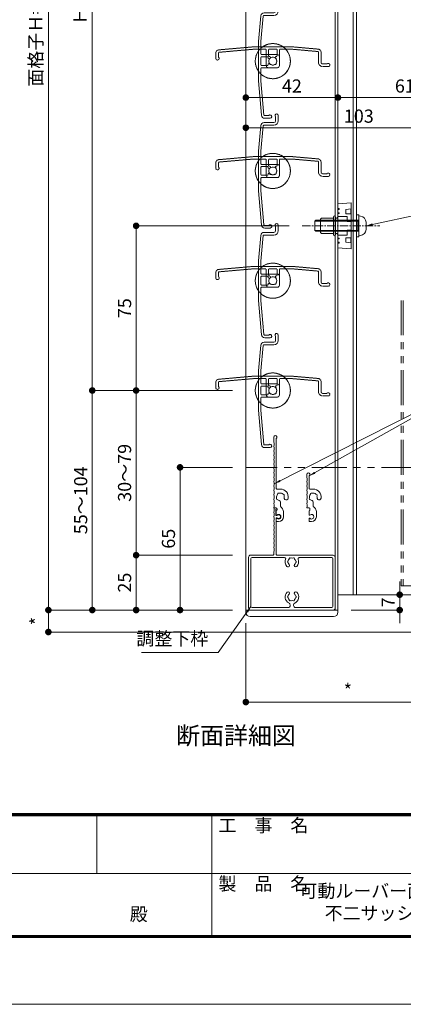
# Model space of a CAD drawing. Units: millimetres. Extents: x 0 to 2560, y 0 to 891.
# Drawn here: x 2102 to 2277, y 0 to 448 of the extents above; entities that cross this region are included whole.
import ezdxf
from ezdxf.enums import TextEntityAlignment as Align

# ---------------------------------------------------------------- set-up
doc = ezdxf.new("R2010")
doc.units = ezdxf.units.MM
doc.header["$PDMODE"] = 34
doc.header["$PDSIZE"] = 1
for name, pattern in [('CENTER2', [28.575, 19.05, -3.175, 3.175, -3.175]), ('DASHED', [19.05, 12.7, -6.35]), ('DASHED2', [1.75, 1, -0.75]), ('HIDDEN', [9.525, 6.35, -3.175]), ('PHANTOM', [63.5, 31.75, -6.35, 6.35, -6.35, 6.35, -6.35]), ('PHANTOM2', [31.75, 15.875, -3.175, 3.175, -3.175, 3.175, -3.175])]:
    doc.linetypes.add(name, pattern=pattern)
doc.layers.get('0').update_dxf_attribs({"lineweight": 5})
doc.layers.get('Defpoints').update_dxf_attribs({"lineweight": 13})
for name, color, linetype, lineweight in [('A3図面枠', 7, 'Continuous', 13), ('サッシ', 61, 'Continuous', 5), ('寸法線', 4, 'Continuous', 15), ('文字', 7, 'Continuous', 18), ('製品1(実線)', 7, 'Continuous', 18), ('製品2(破線)', 6, 'DASHED', 9), ('製品3(二点鎖線)', 40, 'PHANTOM2', 9)]:
    doc.layers.add(name, color=color, linetype=linetype, lineweight=lineweight)
doc.layers.add('補助線', color=21, linetype='Continuous', lineweight=15, plot=False)
doc.styles.add('S-02', font='txt', dxfattribs={"height": 2})
doc.styles.add('S-03', font='txt', dxfattribs={"height": 3})
doc.styles.add('S-06', font='txt', dxfattribs={"height": 6})
doc.styles.add('S-08', font='txt', dxfattribs={"height": 8})
doc.dimstyles.new('1／3(A3)', dxfattribs={"dimtxt": 6, "dimasz": 3, "dimexe": 0, "dimexo": 6, "dimgap": 1.5, "dimtad": 1, "dimdsep": 46, "dimtxsty": 'S-06', "dimblk": 'DOT', "dimcen": 2.5, "dimclrd": 256, "dimclre": 256, "dimclrt": 256, "dimadec": 1, "dimazin": 2, "dimtfac": 1, "dimtmove": 2, "dimatfit": 3, "dimfxl": 1, "dimlwd": -1, "dimlwe": -1, "dimarcsym": 0})

# ---------------------------------------------------------------- blocks, each defined once
blk = doc.blocks.new('羽根材(H-27415)(仮想)')
at = {"linetype": 'DASHED2', "ltscale": 0.2}
for p, q in [((-9.01, 6.5), (-24.63, 5.13)), ((-8.96, 5.4), (-24.53, 4.04)), ((9.01, 6.5), (-9.01, 6.5)), ((-3.3, 5.4), (-8.96, 5.4)), ((-3, 5.1), (-3, -2)), ((-2, 2.49), (-2, 5.1)), ((1.7, 5.4), (-1.7, 5.4)), ((2, 2.49), (2, 5.1)), ((3, 5.1), (3, -2)), ((3.3, 5.4), (8.96, 5.4)), ((20.53, 4.39), (8.96, 5.4)), ((20.63, 5.48), (9.01, 6.5)), ((-1.56, 2.19), (-1.7, 2.19)), ((1.7, 2.19), (1.56, 2.19)), ((20.8, 4.09), (20.8, -0.5)), ((22, 3.99), (22, -0.5)), ((2, -3), (-2, -3)), ((24.65, -1.3), (22.8, -1.3)), ((25.25, -2.5), (22.8, -2.5))]:
    blk.add_line(p, q, dxfattribs=at)
at = {"color": 0, "linetype": 'DASHED2', "ltscale": 0.2}
for p, q in [((-26, 1.25), (-26, 3.64)), ((-24.8, 1.85), (-24.8, 3.74))]:
    blk.add_line(p, q, dxfattribs=at)
at = {"linetype": 'DASHED2', "ltscale": 0.2}
for centre, radius, start, end in [((-24.5, 3.64), 1.5, 95, 180), ((0, 0), 8, 137.5458, 42.4542), ((0, 0), 8, 54.3409, 125.6591), ((-3.3, 5.1), 0.3, 0, 90), ((-1.7, 5.1), 0.3, 90, 180), ((1.7, 5.1), 0.3, 0, 90), ((3.3, 5.1), 0.3, 90, 180), ((20.5, 3.99), 1.5, 0, 85), ((-25.25, 1.25), 0.75, 180, 53.1301), ((-24.5, 3.74), 0.3, 95, 180), ((-1.7, 2.49), 0.3, 180, 270), ((0, 0), 1.8, 132.5559, 211.0177), ((-1.56, 1.69), 0.5, 312.5559, 90), ((1.56, 1.69), 0.5, 90, 227.4441), ((0, 0), 1.8, 328.9823, 47.4441), ((1.7, 2.49), 0.3, 270, 0), ((20.5, 4.09), 0.3, 0, 85), ((-2, -2), 1, 180, 270), ((-1.06, -1.06), 0.5, 164.5599, 285.4401), ((0, 0), 1.8, 238.9823, 301.0177), ((1.06, -1.06), 0.5, 254.5599, 15.4401), ((2, -2), 1, 270, 0), ((22.8, -0.5), 2, 180, 270), ((22.8, -0.5), 0.8, 180, 270), ((25.25, -1.75), 0.75, 270, 143.1301)]:
    blk.add_arc(centre, radius, start, end, dxfattribs=at)
blk = doc.blocks.new('*U22')
for p in [(0, 0), (0, -50), (0, -100), (0, -150), (0, -200), (0, -250), (0, -300), (0, -350), (0, -400)]:
    blk.add_blockref('羽根材(H-27415)(仮想)', p)
blk = doc.blocks.new('羽根材(H-27415)')
for p, q in [((1.3, 24.65), (1.3, 22.8)), ((2.5, 25.25), (2.5, 22.8)), ((-5.48, 20.63), (-6.5, 9.01)), ((-4.39, 20.53), (-5.4, 8.96)), ((-4.09, 20.8), (0.5, 20.8)), ((-3.99, 22), (0.5, 22)), ((-6.5, 9.01), (-6.5, -9.01)), ((-5.4, 3.3), (-5.4, 8.96)), ((-5.4, 1.7), (-5.4, -1.7)), ((-5.1, 3), (2, 3)), ((-2.49, 2), (-5.1, 2)), ((-2.19, 1.7), (-2.19, 1.56)), ((3, 2), (3, -2)), ((-5.4, -3.3), (-5.4, -8.96)), ((-2.49, -2), (-5.1, -2)), ((-5.1, -3), (2, -3)), ((-2.19, -1.56), (-2.19, -1.7)), ((-5.4, -8.96), (-4.04, -24.53)), ((-6.5, -9.01), (-5.13, -24.63))]:
    blk.add_line(p, q)
at = {"color": 0}
for p, q in [((-1.85, -24.8), (-3.74, -24.8)), ((-1.25, -26), (-3.64, -26))]:
    blk.add_line(p, q, dxfattribs=at)
for centre, radius, start, end in [((0.5, 22.8), 0.8, 270, 0), ((0.5, 22.8), 2, 270, 0), ((1.75, 25.25), 0.75, 0, 233.1301), ((-3.99, 20.5), 1.5, 90, 175), ((-4.09, 20.5), 0.3, 90, 175), ((0, 0), 8, 144.3409, 215.6591), ((0, 0), 8, 227.5458, 132.4542), ((-5.1, 3.3), 0.3, 180, 270), ((-5.1, 1.7), 0.3, 90, 180), ((-2.49, 1.7), 0.3, 0, 90), ((-1.69, 1.56), 0.5, 180, 317.4441), ((0, 0), 1.8, 58.9823, 137.4441), ((1.06, 1.06), 0.5, 344.5599, 105.4401), ((0, 0), 1.8, 328.9823, 31.0177), ((2, 2), 1, 0, 90), ((-5.1, -1.7), 0.3, 180, 270), ((-5.1, -3.3), 0.3, 90, 180), ((-2.49, -1.7), 0.3, 270, 0), ((-1.69, -1.56), 0.5, 42.5559, 180), ((0, 0), 1.8, 222.5559, 301.0177), ((1.06, -1.06), 0.5, 254.5599, 15.4401), ((2, -2), 1, 270, 0), ((-3.64, -24.5), 1.5, 185, 270), ((-3.74, -24.5), 0.3, 185, 270), ((-1.25, -25.25), 0.75, 270, 143.1301)]:
    blk.add_arc(centre, radius, start, end)
blk = doc.blocks.new('*U23')
for p in [(0, -250), (0, -300), (0, -350), (0, -400)]:
    blk.add_blockref('羽根材(H-27415)', p)
blk = doc.blocks.new('樹脂フタ')
at = {"lineweight": 18, "ltscale": 0.2}
for p, q in [((-21, 1), (-21, 0)), ((-19, 3), (19, 3)), ((21, 1), (21, 0))]:
    blk.add_line(p, q, dxfattribs=at)
at = {"lineweight": 18}
blk.add_line((-21, 0), (21, 0), dxfattribs=at)
at = {"lineweight": 18, "ltscale": 0.2}
for centre, start, end in [((-19, 1), 90, 180), ((19, 1), 0, 90)]:
    blk.add_arc(centre, 2, start, end, dxfattribs=at)
blk = doc.blocks.new('M5ポップ')
for p, q in [((-1.1, 4), (-0.6, 3.5)), ((-1.1, 4), (-1.1, -4)), ((-1.1, 4), (-0.6, 3.5)), ((-1.1, 4), (-1.1, -4)), ((-0.6, 3.5), (0, 3.5)), ((-0.6, 3.5), (0, 3.5)), ((0, 4), (0, -4)), ((0, 4), (0, -4)), ((1, 4), (1, -4)), ((1, 4), (1, -4)), ((6.4, 3.5), (1, 3.5)), ((6.4, 3.5), (1, 3.5)), ((6.4, 3.5), (6.9, 3)), ((6.4, 3.5), (6.9, 3)), ((6.9, 3), (6.9, -3)), ((6.9, 3), (6.9, -3)), ((-1.1, -4), (-0.6, -3.5)), ((-1.1, -4), (-0.6, -3.5)), ((-0.6, -3.5), (0, -3.5)), ((-0.6, -3.5), (0, -3.5)), ((6.4, -3.5), (1, -3.5)), ((6.4, -3.5), (1, -3.5)), ((6.9, -3), (6.4, -3.5)), ((6.9, -3), (6.4, -3.5))]:
    blk.add_line(p, q)
for centre, start, end in [((0.5, 4), 0, 179), ((0.5, 4), 0, 179), ((0.5, -4), 180, 359), ((0.5, -4), 180, 359)]:
    blk.add_arc(centre, 0.5, start, end)
blk = doc.blocks.new('ケース・レグ（8B）')
at = {"color": 7, "linetype": 'Continuous'}
for p, q in [((-10, 0), (-10.5, -6)), ((10, 0), (-10, 0)), ((10.5, -6), (10, 0)), ((-10.5, -6), (10.5, -6))]:
    blk.add_line(p, q, dxfattribs=at)
at = {"linetype": 'HIDDEN', "lineweight": 0}
for p, q in [((-7.9, -0.5), (-7.9, 0)), ((-7.5, 0), (-7.5, -0.5)), ((-5.95, -0.5), (-5.95, 0)), ((-5.55, 0), (-5.55, -0.5)), ((-4.3, -4.2), (-4.3, 0)), ((4.3, 0), (4.3, -4.2)), ((5.55, -0.5), (5.55, 0)), ((5.95, 0), (5.95, -0.5)), ((7.5, -0.5), (7.5, 0)), ((7.9, 0), (7.9, -0.5)), ((-7.5, -0.5), (-7.9, -0.5)), ((-7.780935, -6), (-7.49522, -3.6)), ((-7.49522, -3.6), (-5.5, -3.6)), ((-5.55, -0.5), (-5.95, -0.5)), ((-5.5, -3.6), (-5.5, -6)), ((-2, -4.2), (-4.3, -4.2)), ((-2, -4.2), (-2, -6)), ((2, -4.2), (2, -6)), ((2, -4.2), (4.3, -4.2)), ((7.49522, -3.6), (5.5, -3.6)), ((5.5, -3.6), (5.5, -6)), ((5.95, -0.5), (5.55, -0.5)), ((7.780935, -6), (7.49522, -3.6)), ((7.9, -0.5), (7.5, -0.5)), ((-7.757125, -5.8), (-5.5, -5.8)), ((7.757125, -5.8), (5.5, -5.8))]:
    blk.add_line(p, q, dxfattribs=at)
blk = doc.blocks.new('脱落防止ビスM5x15')
at = {"linetype": 'Continuous'}
for p, q in [((-2.15, 19), (-2.5, 18.65)), ((-2.5, 18.65), (-2.5, -0.5)), ((-2.15, 19), (2.15, 19)), ((-2.15, -1), (-2.15, 19)), ((2.5, 18.65), (2.15, 19)), ((2.15, -1), (2.15, 19)), ((2.5, 18.65), (2.5, -0.5)), ((-5, 0), (-5, -1)), ((5, 0), (5, -1)), ((5, -1), (-5, -1)), ((-4.43, -1.74), (-4.5, -1)), ((-4.5, -1), (4.5, -1)), ((-2.5, -0.5), (2.5, -0.5)), ((-2.5, -0.5), (-2.15, -1)), ((1.65, -4.3), (-1.65, -4.3)), ((2.15, -1), (2.5, -0.5)), ((4.43, -1.74), (4.5, -1))]:
    blk.add_line(p, q, dxfattribs=at)
for centre, start, end in [((-1.65, -1.5), 185, 270), ((1.65, -1.5), 269, 354)]:
    blk.add_arc(centre, 2.8, start, end, dxfattribs=at)
blk = doc.blocks.new('網戸メンテビス')
at = {"linetype": 'CENTER2', "ltscale": 0.2}
blk.add_line((0, -24.8), (0, 10.56), dxfattribs=at)
for name, p, rotation in [('脱落防止ビスM5x15', (0, 0), 180), ('ケース・レグ（8B）', (0, -8.5), 180), ('M5ポップ', (0, -9.6), 270)]:
    blk.add_blockref(name, p, dxfattribs=dict(rotation=rotation))
blk = doc.blocks.new('_Dot')
at = {"color": 0, "linetype": 'ByBlock', "lineweight": -2}
blk.add_line((-0.5, 0), (-1, 0), dxfattribs=at)
at = {"color": 0, "linetype": 'ByBlock', "const_width": 0.5}
blk.add_lwpolyline([(-0.25, 0, 1), (0.25, 0, 1)], format="xyb", close=True, dxfattribs=at)
blk = doc.blocks.new('*D85')
at = {"layer": 'Defpoints', "color": 0, "transparency": 16777216}
for p in [(2204.74, 745.56), (2114.74, 179.56), (2204.74, 179.56)]:
    blk.add_point(p, dxfattribs=at)
at = {"layer": '寸法線', "transparency": 16777216}
for p, q in [((2198.74, 745.56), (2114.74, 745.56)), ((2114.74, 742.56), (2114.74, 182.56)), ((2198.74, 179.56), (2114.74, 179.56))]:
    blk.add_line(p, q, dxfattribs=at)
at = {"layer": '寸法線', "transparency": 16777216, "xscale": 3, "yscale": 3, "zscale": 3}
for p, rotation in [((2114.74, 745.56), 90), ((2114.74, 179.56), 270)]:
    blk.add_blockref('_Dot', p, dxfattribs=dict(at, rotation=rotation))
at = {"layer": '寸法線', "transparency": 16777216, "insert": (2109.72, 462.56), "char_height": 6, "attachment_point": 5, "rotation": 90, "style": 'S-06'}
blk.add_mtext('面格子Ｈ=(サッシＨ+55)', dxfattribs=at)
blk = doc.blocks.new('*D75')
at = {"layer": 'Defpoints', "color": 0, "transparency": 16777216}
for p in [(2154.74, 204.56), (2204.74, 204.56), (2204.74, 179.56)]:
    blk.add_point(p, dxfattribs=at)
at = {"layer": '寸法線', "transparency": 16777216}
for p, q in [((2198.74, 204.56), (2154.74, 204.56)), ((2154.74, 182.56), (2154.74, 201.56)), ((2198.74, 179.56), (2154.74, 179.56))]:
    blk.add_line(p, q, dxfattribs=at)
at = {"layer": '寸法線', "transparency": 16777216, "xscale": 3, "yscale": 3, "zscale": 3}
for p, rotation in [((2154.74, 204.56), 90), ((2154.74, 179.56), 270)]:
    blk.add_blockref('_Dot', p, dxfattribs=dict(at, rotation=rotation))
at = {"layer": '寸法線', "transparency": 16777216, "insert": (2150.24, 192.06), "char_height": 6, "attachment_point": 5, "rotation": 90, "style": 'S-06'}
blk.add_mtext('25', dxfattribs=at)
blk = doc.blocks.new('*D76')
at = {"layer": 'Defpoints', "color": 0, "transparency": 16777216}
for p in [(2134.74, 279.56), (2204.74, 279.56), (2204.74, 179.56)]:
    blk.add_point(p, dxfattribs=at)
at = {"layer": '寸法線', "transparency": 16777216}
for p, q in [((2198.74, 279.56), (2134.74, 279.56)), ((2134.74, 182.56), (2134.74, 276.56)), ((2198.74, 179.56), (2134.74, 179.56))]:
    blk.add_line(p, q, dxfattribs=at)
at = {"layer": '寸法線', "transparency": 16777216, "xscale": 3, "yscale": 3, "zscale": 3}
for p, rotation in [((2134.74, 279.56), 90), ((2134.74, 179.56), 270)]:
    blk.add_blockref('_Dot', p, dxfattribs=dict(at, rotation=rotation))
at = {"layer": '寸法線', "transparency": 16777216, "insert": (2130.24, 229.56), "char_height": 6, "attachment_point": 5, "rotation": 90, "style": 'S-06'}
blk.add_mtext('55～104', dxfattribs=at)
blk = doc.blocks.new('*D77')
at = {"layer": 'Defpoints', "color": 0, "transparency": 16777216}
for p in [(2134.74, 679.56), (2204.74, 679.56), (2204.74, 279.56)]:
    blk.add_point(p, dxfattribs=at)
at = {"layer": '寸法線', "transparency": 16777216}
for p, q in [((2198.74, 679.56), (2134.74, 679.56)), ((2134.74, 282.56), (2134.74, 676.56)), ((2198.74, 279.56), (2134.74, 279.56))]:
    blk.add_line(p, q, dxfattribs=at)
at = {"layer": '寸法線', "transparency": 16777216, "xscale": 3, "yscale": 3, "zscale": 3}
for p, rotation in [((2134.74, 679.56), 90), ((2134.74, 279.56), 270)]:
    blk.add_blockref('_Dot', p, dxfattribs=dict(at, rotation=rotation))
at = {"layer": '寸法線', "transparency": 16777216, "insert": (2129.89, 479.56), "char_height": 6, "attachment_point": 5, "rotation": 90, "style": 'S-06'}
blk.add_mtext('Ｈ１（＠50×ｎ）', dxfattribs=at)
blk = doc.blocks.new('*D78')
at = {"layer": 'Defpoints', "color": 0, "transparency": 16777216}
for p in [(2204.74, 412.97), (2246.74, 412.97), (2246.74, 412.97)]:
    blk.add_point(p, dxfattribs=at)
at = {"layer": '寸法線', "transparency": 16777216}
for p, q in [((2204.74, 418.97), (2204.74, 412.97)), ((2246.74, 418.97), (2246.74, 412.97)), ((2207.74, 412.97), (2243.74, 412.97))]:
    blk.add_line(p, q, dxfattribs=at)
at = {"layer": '寸法線', "transparency": 16777216, "xscale": 3, "yscale": 3, "zscale": 3, "rotation": 180}
blk.add_blockref('_Dot', (2204.74, 412.97), dxfattribs=at)
at = {"layer": '寸法線', "transparency": 16777216, "xscale": 3, "yscale": 3, "zscale": 3}
blk.add_blockref('_Dot', (2246.74, 412.97), dxfattribs=at)
at = {"layer": '寸法線', "transparency": 16777216, "insert": (2225.74, 417.47), "char_height": 6, "attachment_point": 5, "style": 'S-06'}
blk.add_mtext('42', dxfattribs=at)
blk = doc.blocks.new('*D86')
at = {"layer": 'Defpoints', "color": 0, "transparency": 16777216}
for p in [(2246.74, 412.97), (2307.74, 412.97), (2307.74, 412.97)]:
    blk.add_point(p, dxfattribs=at)
at = {"layer": '寸法線', "transparency": 16777216}
for p, q in [((2307.74, 418.97), (2307.74, 412.97)), ((2246.74, 406.97), (2246.74, 412.97)), ((2249.74, 412.97), (2304.74, 412.97))]:
    blk.add_line(p, q, dxfattribs=at)
at = {"layer": '寸法線', "transparency": 16777216, "xscale": 3, "yscale": 3, "zscale": 3, "rotation": 180}
blk.add_blockref('_Dot', (2246.74, 412.97), dxfattribs=at)
at = {"layer": '寸法線', "transparency": 16777216, "xscale": 3, "yscale": 3, "zscale": 3}
blk.add_blockref('_Dot', (2307.74, 412.97), dxfattribs=at)
at = {"layer": '寸法線', "transparency": 16777216, "insert": (2277.24, 417.47), "char_height": 6, "attachment_point": 5, "style": 'S-06'}
blk.add_mtext('61', dxfattribs=at)
blk = doc.blocks.new('*D88')
at = {"layer": 'Defpoints', "color": 0, "transparency": 16777216}
for p in [(2154.74, 354.56), (2230.44, 354.56), (2204.74, 279.56)]:
    blk.add_point(p, dxfattribs=at)
at = {"layer": '寸法線', "transparency": 16777216}
for p, q in [((2224.44, 354.56), (2154.74, 354.56)), ((2154.74, 282.56), (2154.74, 351.56)), ((2198.74, 279.56), (2154.74, 279.56))]:
    blk.add_line(p, q, dxfattribs=at)
at = {"layer": '寸法線', "transparency": 16777216, "xscale": 3, "yscale": 3, "zscale": 3}
for p, rotation in [((2154.74, 354.56), 90), ((2154.74, 279.56), 270)]:
    blk.add_blockref('_Dot', p, dxfattribs=dict(at, rotation=rotation))
at = {"layer": '寸法線', "transparency": 16777216, "insert": (2150.24, 317.06), "char_height": 6, "attachment_point": 5, "rotation": 90, "style": 'S-06'}
blk.add_mtext('75', dxfattribs=at)
blk = doc.blocks.new('*D89')
at = {"layer": 'Defpoints', "color": 0, "transparency": 16777216}
for p in [(2174.74, 244.56), (2204.74, 244.56), (2204.74, 179.56)]:
    blk.add_point(p, dxfattribs=at)
at = {"layer": '寸法線', "transparency": 16777216}
for p, q in [((2198.74, 244.56), (2174.74, 244.56)), ((2174.74, 182.56), (2174.74, 241.56)), ((2198.74, 179.56), (2174.74, 179.56))]:
    blk.add_line(p, q, dxfattribs=at)
at = {"layer": '寸法線', "transparency": 16777216, "xscale": 3, "yscale": 3, "zscale": 3}
for p, rotation in [((2174.74, 244.56), 90), ((2174.74, 179.56), 270)]:
    blk.add_blockref('_Dot', p, dxfattribs=dict(at, rotation=rotation))
at = {"layer": '寸法線', "transparency": 16777216, "insert": (2170.24, 212.06), "char_height": 6, "attachment_point": 5, "rotation": 90, "style": 'S-06'}
blk.add_mtext('65', dxfattribs=at)
blk = doc.blocks.new('NK調整下枠(H-27725)')
for p, q in [((-7.96, 46.5), (-7.1, 46.5)), ((-7.25, 46), (-7.25, 43)), ((-7.25, 46), (-7.1, 46)), ((-7.25, 43), (-6.8, 43)), ((-7.25, 43), (-6.8, 43)), ((-7.15, 42), (-7.15, 25.3)), ((-7.15, 42), (-6.8, 42)), ((-8.25, 26.46), (-8.25, 25.3))]:
    blk.add_line(p, q)
at = {"linetype": 'Continuous'}
for p, q in [((-19.75, 24), (-19.75, 1)), ((-18.75, 25), (-8.55, 25)), ((-18.65, 23.4), (-18.65, 1.6)), ((-3.32, 23.9), (-18.15, 23.9)), ((18.75, 25), (-6.85, 25)), ((18.15, 23.9), (3.32, 23.9)), ((18.65, 1.6), (18.65, 23.4)), ((19.75, 1), (19.75, 24)), ((-18.75, 0), (18.75, 0)), ((-18.15, 1.1), (-1.75, 1.1)), ((-0.75, 2.29), (-0.75, 2)), ((0.75, 2.29), (0.75, 2)), ((1.75, 1.1), (18.15, 1.1))]:
    blk.add_line(p, q, dxfattribs=at)
for centre, radius, start, end in [((-10.43, 45.5), 2.4, 337.3801, 17.9202), ((-7.96, 46.3), 0.2, 90, 197.9202), ((-7.1, 46.25), 0.25, 0, 90), ((-7.1, 46.25), 0.25, 270, 0), ((-8.03, 44.5), 0.2, 157.3801, 202.6199), ((-8.03, 42.5), 0.2, 157.3801, 202.6199), ((-8.03, 40.5), 0.2, 157.3801, 202.6199), ((-10.43, 43.5), 2.4, 337.3801, 22.6199), ((-10.43, 41.5), 2.4, 337.3801, 22.6199), ((-10.43, 39.5), 2.4, 337.3801, 22.6199), ((-6.05, 42.5), 0.9, 213.749, 146.251), ((-8.03, 38.5), 0.2, 157.3801, 202.6199), ((-8.03, 36.5), 0.2, 157.3801, 202.6199), ((-10.43, 37.5), 2.4, 337.3801, 22.6199), ((-10.43, 35.5), 2.4, 337.3801, 22.6199), ((-8.03, 34.5), 0.2, 157.3801, 202.6199), ((-8.03, 32.5), 0.2, 157.3801, 202.6199), ((-10.43, 33.5), 2.4, 337.3801, 22.6199), ((-10.43, 31.5), 2.4, 337.3801, 22.6199), ((-8.03, 30.5), 0.2, 157.3801, 202.6199), ((-8.03, 28.5), 0.2, 157.3801, 202.6199), ((-10.43, 27.5), 2.4, 336.356, 22.6199), ((-10.43, 29.5), 2.4, 337.3801, 22.6199), ((-8.55, 25.3), 0.3, 270, 0), ((-8.05, 26.46), 0.2, 156.356, 180), ((-6.85, 25.3), 0.3, 180, 270)]:
    blk.add_arc(centre, radius, start, end)
for centre, radius, start, end in [((-18.75, 24), 1, 90, 179), ((-18.15, 23.4), 0.5, 90, 179), ((-3.32, 23.4), 0.5, 337, 90), ((0, 22), 3.1, 157, 223), ((-1.5, 22), 0.5, 112, 247), ((0, 22), 1.75, 135, 164), ((-0.75, 23.3), 0.5, 52, 187), ((0, 22), 1.75, 75, 104), ((0.75, 23.3), 0.5, 352, 127), ((0, 22), 1.75, 15, 44), ((1.5, 22), 0.5, 292, 67), ((0, 22), 3.1, 316, 22), ((3.32, 23.4), 0.5, 89, 202), ((18.15, 23.4), 0.5, 0, 90), ((18.75, 24), 1, 0, 89), ((-1.75, 20.32), 0.675, 223, 43), ((0, 22), 1.75, 195, 223), ((1.75, 20.32), 0.675, 136, 316), ((0, 22), 1.75, 316, 344), ((0, 6), 3.1, 136, 244), ((-1.75, 7.68), 0.675, 316, 136), ((-1.5, 6), 0.5, 112, 247), ((0, 6), 1.75, 195, 224), ((0, 6), 1.75, 136, 164), ((-0.75, 4.7), 0.5, 172, 307), ((0.75, 4.7), 0.5, 232, 7), ((1.75, 7.68), 0.675, 43, 223), ((0, 6), 1.75, 315, 344), ((0, 6), 1.75, 15, 43), ((0, 6), 3.1, 295, 43), ((1.5, 6), 0.5, 292, 67), ((-18.75, 1), 1, 179, 270), ((-18.15, 1.6), 0.5, 180, 269), ((-1.75, 2.1), 1, 269, 359), ((-1.75, 2.29), 1, 0, 64), ((0, 6), 1.75, 255, 284), ((1.75, 2.29), 1, 115, 179), ((1.75, 2.1), 1, 180, 269), ((18.15, 1.6), 0.5, 270, 359), ((18.75, 1), 1, 269, 0)]:
    blk.add_arc(centre, radius, start, end, dxfattribs=at)
blk = doc.blocks.new('*D92')
at = {"layer": 'Defpoints', "color": 0, "transparency": 16777216}
for p in [(2196.74, 279.56), (2154.74, 204.56), (2196.74, 204.56)]:
    blk.add_point(p, dxfattribs=at)
at = {"layer": '寸法線', "transparency": 16777216}
for p, q in [((2190.74, 279.56), (2154.74, 279.56)), ((2154.74, 276.56), (2154.74, 207.56)), ((2190.74, 204.56), (2154.74, 204.56))]:
    blk.add_line(p, q, dxfattribs=at)
at = {"layer": '寸法線', "transparency": 16777216, "xscale": 3, "yscale": 3, "zscale": 3}
for p, rotation in [((2154.74, 279.56), 90), ((2154.74, 204.56), 270)]:
    blk.add_blockref('_Dot', p, dxfattribs=dict(at, rotation=rotation))
at = {"layer": '寸法線', "transparency": 16777216, "insert": (2150.24, 242.06), "char_height": 6, "attachment_point": 5, "rotation": 90, "style": 'S-06'}
blk.add_mtext('30～79', dxfattribs=at)
blk = doc.blocks.new('*D100')
at = {"layer": 'Defpoints', "color": 0, "transparency": 16777216}
for p in [(2246.74, 186.56), (2246.74, 179.56), (2274.88, 179.56)]:
    blk.add_point(p, dxfattribs=at)
at = {"layer": '寸法線', "transparency": 16777216}
for p, q in [((2274.88, 189.56), (2274.88, 192.56)), ((2252.74, 186.56), (2274.88, 186.56)), ((2274.88, 186.56), (2274.88, 179.56)), ((2252.74, 179.56), (2274.88, 179.56)), ((2274.88, 176.56), (2274.88, 173.56))]:
    blk.add_line(p, q, dxfattribs=at)
at = {"layer": '寸法線', "transparency": 16777216, "xscale": 3, "yscale": 3, "zscale": 3}
for p, rotation in [((2274.88, 186.56), 270), ((2274.88, 179.56), 90)]:
    blk.add_blockref('_Dot', p, dxfattribs=dict(at, rotation=rotation))
at = {"layer": '寸法線', "transparency": 16777216, "insert": (2270.38, 183.06), "char_height": 6, "attachment_point": 5, "rotation": 90, "style": 'S-06'}
blk.add_mtext('7', dxfattribs=at)
blk = doc.blocks.new('下枠調整材(大S-34555)')
at = {"lineweight": 18}
for p, q in [((-2.2, 34), (-2.2, 36.25)), ((-1.1, 12.9), (-1.1, 35.59)), ((0.8, 12.6), (-0.8, 12.6)), ((0.8, 4.74), (0.8, 6.62)), ((-1.93, 4), (-1.1, 4)), ((-1.1, 0.92), (-1.1, 2.7)), ((-0.7, 3.19), (-0.7, 3.6)), ((2.2, 0), (2.2, 2.2)), ((-1.1, -1.9), (-1.1, -0.92)), ((-0.8, -2.2), (0, -2.2))]:
    blk.add_line(p, q, dxfattribs=at)
for centre, radius, start, end in [((-1.45, 36.25), 0.75, 297.8181, 180), ((-2, 34), 0.2, 180, 202.6199), ((-2, 32), 0.2, 157.3801, 202.6199), ((-4.4, 33), 2.4, 337.3801, 22.6199), ((-4.4, 31), 2.4, 337.3801, 22.6199), ((-2, 30), 0.2, 157.3801, 202.6199), ((-2, 28), 0.2, 157.3801, 202.6199), ((-4.4, 29), 2.4, 337.3801, 22.6199), ((-4.4, 27), 2.4, 337.3801, 22.6199), ((-2, 26), 0.2, 157.3801, 202.6199), ((-2, 24), 0.2, 157.3801, 202.6199), ((-4.4, 25), 2.4, 337.3801, 22.6199), ((-4.4, 23), 2.4, 337.3801, 22.6199), ((-2, 22), 0.2, 157.3801, 202.6199), ((-2, 20), 0.2, 157.3801, 202.6199), ((-2, 18), 0.2, 157.3801, 202.6199), ((-4.4, 21), 2.4, 337.3801, 22.6199), ((-4.4, 19), 2.4, 337.3801, 22.6199), ((-2, 16), 0.2, 157.3801, 202.6199), ((-2, 14), 0.2, 157.3801, 202.6199), ((-4.4, 17), 2.4, 337.3801, 22.6199), ((-4.4, 15), 2.4, 337.3801, 22.6199), ((-4.4, 13), 2.4, 337.3801, 22.6199), ((-2, 12), 0.2, 157.3801, 202.6199), ((-2, 10), 0.2, 157.3801, 202.6199), ((-4.4, 11), 2.4, 337.3801, 22.6199), ((-4.4, 9), 2.4, 337.3801, 22.6199), ((-0.8, 12.9), 0.3, 180, 270), ((0.8, 9), 1.75, 135.3589, 194.6411), ((0.05, 10.3), 0.5, 52.0243, 187.9757), ((0.8, 9), 1.75, 45.3589, 104.6411), ((0.8, 9), 3.6, 350.2303, 90), ((2.1, 9.75), 0.5, 322.0243, 97.9757), ((0.8, 9), 1.75, 350.2303, 14.6411), ((-2, 8), 0.2, 157.3801, 202.6199), ((-2, 6), 0.2, 157.3801, 202.6199), ((-4.4, 7), 2.4, 337.3801, 22.6199), ((-4.4, 5), 2.4, 342.0798, 22.6199), ((-0.5, 8.25), 0.5, 142.0243, 277.9757), ((0.8, 9), 1.75, 225.3589, 252.5424), ((0.05, 6.62), 0.75, 0, 72.5424), ((-0.8, 2.2), 3, 0, 57.769), ((3.44, 8.55), 0.925, 166.2878, 350.2303), ((-1.93, 4.2), 0.2, 162.0798, 270), ((-1.1, 3.6), 0.4, 0, 90), ((-1.2, 3.19), 0.5, 281.537, 0), ((-0.88, 0.92), 0.223, 180, 313.5224), ((0, 0), 1.05, 226.4776, 133.5224), ((0, 0), 2.2, 270, 0), ((-0.88, -0.92), 0.223, 46.4776, 180), ((-0.8, -1.9), 0.3, 180, 270)]:
    blk.add_arc(centre, radius, start, end, dxfattribs=at)
blk = doc.blocks.new('*D102')
at = {"layer": 'Defpoints', "color": 0, "transparency": 16777216}
for p in [(2204.74, 179.56), (2297.74, 160.56), (2297.74, 137.65)]:
    blk.add_point(p, dxfattribs=at)
at = {"layer": '寸法線', "transparency": 16777216}
for p, q in [((2204.74, 173.56), (2204.74, 137.65)), ((2297.74, 154.56), (2297.74, 137.65)), ((2207.74, 137.65), (2294.74, 137.65))]:
    blk.add_line(p, q, dxfattribs=at)
at = {"layer": '寸法線', "transparency": 16777216, "xscale": 3, "yscale": 3, "zscale": 3, "rotation": 180}
blk.add_blockref('_Dot', (2204.74, 137.65), dxfattribs=at)
at = {"layer": '寸法線', "transparency": 16777216, "xscale": 3, "yscale": 3, "zscale": 3}
blk.add_blockref('_Dot', (2297.74, 137.65), dxfattribs=at)
at = {"layer": '寸法線', "transparency": 16777216, "insert": (2251.24, 142.15), "char_height": 6, "attachment_point": 5, "style": 'S-06'}
blk.add_mtext('*', dxfattribs=at)
blk = doc.blocks.new('図面枠：面格子A3詳細')
at = {"layer": 'A3図面枠'}
for tag, height, style, p in [('製図年月日', 2, 'S-02', (-61.25, 2.92)), ('図面番号', 3, 'S-03', (88.73, -1.81))]:
    blk.add_attdef(tag, text='', height=height, dxfattribs=dict(at, style=style)).set_placement(p, align=Align.MIDDLE_CENTER)
at = {"layer": 'A3図面枠', "style": 'S-02'}
for tag, p in [('現場名', (38.15, 2.92)), ('面格子', (38.05, -2.93)), ('ゼネコン', (-35, -6.3)), ('製品名', (38.15, -6.3))]:
    blk.add_attdef(tag, text='', height=2, dxfattribs=at).set_placement(p, align=Align.MIDDLE)
blk = doc.blocks.new('下枠調整材(小S-34556)')
at = {"lineweight": 18}
for p, q in [((-2.2, 18), (-2.2, 19.25)), ((-1.1, 12.9), (-1.1, 18.59)), ((0.8, 12.6), (-0.8, 12.6)), ((0.8, 4.74), (0.8, 6.62)), ((-1.93, 4), (-1.1, 4)), ((-1.1, 0.92), (-1.1, 2.7)), ((-0.7, 3.19), (-0.7, 3.6)), ((2.2, 0), (2.2, 2.2)), ((-1.1, -1.9), (-1.1, -0.92)), ((-0.8, -2.2), (0, -2.2))]:
    blk.add_line(p, q, dxfattribs=at)
for centre, radius, start, end in [((-1.45, 19.25), 0.75, 297.8181, 180), ((-2, 18), 0.2, 180, 202.6199), ((-2, 16), 0.2, 157.3801, 202.6199), ((-2, 14), 0.2, 157.3801, 202.6199), ((-4.4, 17), 2.4, 337.3801, 22.6199), ((-4.4, 15), 2.4, 337.3801, 22.6199), ((-4.4, 13), 2.4, 337.3801, 22.6199), ((-2, 12), 0.2, 157.3801, 202.6199), ((-2, 10), 0.2, 157.3801, 202.6199), ((-4.4, 11), 2.4, 337.3801, 22.6199), ((-4.4, 9), 2.4, 337.3801, 22.6199), ((-0.8, 12.9), 0.3, 180, 270), ((0.8, 9), 1.75, 135.3589, 194.6411), ((0.05, 10.3), 0.5, 52.0243, 187.9757), ((0.8, 9), 1.75, 45.3589, 104.6411), ((0.8, 9), 3.6, 350.2303, 90), ((2.1, 9.75), 0.5, 322.0243, 97.9757), ((0.8, 9), 1.75, 350.2303, 14.6411), ((-2, 8), 0.2, 157.3801, 202.6199), ((-2, 6), 0.2, 157.3801, 202.6199), ((-4.4, 7), 2.4, 337.3801, 22.6199), ((-4.4, 5), 2.4, 342.0798, 22.6199), ((-0.5, 8.25), 0.5, 142.0243, 277.9757), ((0.8, 9), 1.75, 225.3589, 252.5424), ((0.05, 6.62), 0.75, 0, 72.5424), ((-0.8, 2.2), 3, 0, 57.769), ((3.44, 8.55), 0.925, 166.2878, 350.2303), ((-1.93, 4.2), 0.2, 162.0798, 270), ((-1.1, 3.6), 0.4, 0, 90), ((-1.2, 3.19), 0.5, 281.537, 0), ((-0.88, 0.92), 0.223, 180, 313.5224), ((0, 0), 1.05, 221.8103, 133.5224), ((0, 0), 2.2, 270, 0), ((-0.88, -0.92), 0.223, 46.4776, 180), ((-0.8, -1.9), 0.3, 180, 270)]:
    blk.add_arc(centre, radius, start, end, dxfattribs=at)
blk = doc.blocks.new('*U200')
at = {"linetype": 'PHANTOM', "lineweight": 0, "ltscale": 0.5}
for p, q in [((-102.200007, -435), (-102.200007, -565)), ((-101.300007, -435), (-101.300007, -565)), ((-102.200007, -565), (-82.200007, -565))]:
    blk.add_line(p, q, dxfattribs=at)
blk = doc.blocks.new('*D207')
at = {"layer": 'Defpoints', "color": 0, "transparency": 16777216}
for p in [(2204.74, 406.12), (2307.74, 406.12), (2204.74, 399.24)]:
    blk.add_point(p, dxfattribs=at)
at = {"layer": '寸法線', "transparency": 16777216}
for p, q in [((2204.74, 400.12), (2204.74, 399.24)), ((2304.74, 399.24), (2207.74, 399.24)), ((2307.74, 400.12), (2307.74, 399.24))]:
    blk.add_line(p, q, dxfattribs=at)
at = {"layer": '寸法線', "transparency": 16777216, "xscale": 3, "yscale": 3, "zscale": 3, "rotation": 180}
blk.add_blockref('_Dot', (2204.74, 399.24), dxfattribs=at)
at = {"layer": '寸法線', "transparency": 16777216, "xscale": 3, "yscale": 3, "zscale": 3}
blk.add_blockref('_Dot', (2307.74, 399.24), dxfattribs=at)
at = {"layer": '寸法線', "transparency": 16777216, "insert": (2256.24, 403.74), "char_height": 6, "attachment_point": 5, "style": 'S-06'}
blk.add_mtext('103', dxfattribs=at)
blk = doc.blocks.new('*D215')
at = {"layer": 'Defpoints', "color": 0, "transparency": 16777216}
for p in [(2204.74, 179.56), (2114.74, 169.56), (2306.74, 169.56)]:
    blk.add_point(p, dxfattribs=at)
at = {"layer": '寸法線', "transparency": 16777216}
for p, q in [((2198.74, 179.56), (2114.74, 179.56)), ((2114.74, 176.56), (2114.74, 172.56)), ((2300.74, 169.56), (2114.74, 169.56))]:
    blk.add_line(p, q, dxfattribs=at)
at = {"layer": '寸法線', "transparency": 16777216, "xscale": 3, "yscale": 3, "zscale": 3}
for p, rotation in [((2114.74, 179.56), 90), ((2114.74, 169.56), 270)]:
    blk.add_blockref('_Dot', p, dxfattribs=dict(at, rotation=rotation))
at = {"layer": '寸法線', "transparency": 16777216, "insert": (2110.24, 174.56), "char_height": 6, "attachment_point": 5, "rotation": 90, "style": 'S-06'}
blk.add_mtext('*', dxfattribs=at)

msp = doc.modelspace()

# ---------------------------------------------------------------- linework, layer by layer
at = {"layer": 'A3図面枠'}
for p, q in [((1360.8421, 86.925), (2492.74, 86.925)), ((1360.8421, 86.715), (2492.74, 86.715)), ((1360.8421, 86.5051), (2492.74, 86.505)), ((1360.8421, 86.295), (2492.74, 86.295)), ((1360.8421, 86.085), (2492.74, 86.085)), ((1360.8421, 85.875), (2492.74, 85.875)), ((2136.7837, 85.875), (2136.7837, 59.625)), ((2189.2836, 85.875), (2189.2836, 31.275)), ((1979.2837, 59.625), (2418.1815, 59.625)), ((1360, 30.435), (2493.5801, 30.435)), ((1360.21, 30.645), (2493.3699, 30.645)), ((1360.42, 30.855), (2493.1599, 30.855)), ((1360.63, 31.065), (2492.9499, 31.065)), ((1360.84, 31.275), (2492.74, 31.275))]:
    msp.add_line(p, q, dxfattribs=at)
at = {"layer": '補助線'}
msp.add_lwpolyline([(1300, 0), (2560, 0), (2560, 891), (1300, 891)], close=True, dxfattribs=at)
at = {"layer": '製品1(実線)'}
for p, q in [((2204.7402, 745.565), (2204.7402, 179.565)), ((2245.4402, 745.565), (2245.4402, 179.565)), ((2246.7402, 745.565), (2246.7402, 179.565)), ((2253.7401, 186.565), (2253.7401, 740.565)), ((2255.2401, 186.565), (2255.2401, 740.565)), ((2304.74, 186.565), (2246.7402, 186.565))]:
    msp.add_line(p, q, dxfattribs=at)
at = {"layer": '製品3(二点鎖線)'}
msp.add_line((2377.74, 244.565), (2204.7402, 244.565), dxfattribs=at)

# ---------------------------------------------------------------- block references
at = {"layer": 'A3図面枠'}
ref = msp.add_blockref('図面枠：面格子A3詳細', (2209.2836, 59.625), dxfattribs=dict(at, xscale=3, yscale=3, zscale=3))
ref.add_attrib('面格子', '可動ルーバー面格子\u3000ツバーサＮＫ-Ｍ(ﾒﾝﾃﾅﾝｽ仕様)', dxfattribs={"height": 6, "style": 'S-02'}).set_placement((2323.4256, 50.8489), align=Align.MIDDLE)
ref.add_attrib('製品名', '不二サッシ：FNS-70(20.28溝幅)\u3000ALC納まり', dxfattribs={"height": 6, "style": 'S-02'}).set_placement((2323.7326, 40.7254), align=Align.MIDDLE)
at = {"layer": 'サッシ'}
msp.add_blockref('*U200', (2377.74, 755.565), dxfattribs=at)
at = {"layer": '製品1(実線)'}
for name, p in [('*U23', (2217.0402, 679.565)), ('下枠調整材(大S-34555)', (2219.6901, 222.065)), ('下枠調整材(小S-34556)', (2234.6901, 222.065)), ('NK調整下枠(H-27725)', (2225.7402, 179.565))]:
    msp.add_blockref(name, p, dxfattribs=at)
at = {"layer": '製品1(実線)', "rotation": 270}
msp.add_blockref('網戸メンテビス', (2255.2401, 354.565), dxfattribs=at)
at = {"layer": '製品1(実線)', "xscale": -1, "rotation": 180}
msp.add_blockref('樹脂フタ', (2225.7402, 179.565), dxfattribs=at)
at = {"layer": '製品2(破線)'}
msp.add_blockref('*U22', (2217.0402, 679.565), dxfattribs=at)

# ---------------------------------------------------------------- texts
at = {"style": 'S-08'}
msp.add_text('断面詳細図', height=8, dxfattribs=at).set_placement((2172.959, 118.3577))
at = {"layer": 'A3図面枠', "style": 'S-02'}
for s, p in [('工\u3000事\u3000名', (2192.2836, 81.5)), ('製\u3000品\u3000名', (2192.2836, 54.9004))]:
    msp.add_text(s, height=6, dxfattribs=at).set_placement(p, align=Align.MIDDLE_LEFT)
msp.add_text('殿', height=6, dxfattribs=at).set_placement((2151.8186, 38.0452))
at = {"layer": '文字', "insert": (2187.5911, 161.7158), "char_height": 6, "attachment_point": 9, "style": 'S-06'}
msp.add_mtext('調整下枠', dxfattribs=at)

# ---------------------------------------------------------------- dimensions: what is measured, and where the dimension line sits
at = {"layer": '寸法線'}
for base, p1, p2, angle, text, picture, middle in [((2114.7402, 179.565), (2204.7402, 745.565), (2204.7402, 179.565), 90, '面格子Ｈ=(サッシＨ+55)', '*D85', (2109.7224, 462.565)), ((2134.7402, 679.565), (2204.7402, 279.565), (2204.7402, 679.565), 90, 'Ｈ１（＠50×ｎ）', '*D77', (2129.8899, 479.565)), ((2134.7402, 279.565), (2204.7402, 179.565), (2204.7402, 279.565), 270, '55～104', '*D76', (2130.2402, 229.565)), ((2154.7402, 204.565), (2196.7402, 279.565), (2196.7402, 204.565), 90, '30～79', '*D92', (2150.2402, 242.065)), ((2114.7402, 169.565), (2204.7402, 179.565), (2306.7401, 169.565), 90, '*', '*D215', (2110.2402, 174.565))]:
    dim = msp.add_linear_dim(base=base, p1=p1, p2=p2, angle=angle, text=text, dimstyle='1／3(A3)', dxfattribs=at)
    dim.commit()
    dim.dimension.update_dxf_attribs({"geometry": picture, "text_midpoint": middle})
for base, p1, p2, picture, middle in [((2246.7402, 412.9728), (2204.7402, 412.9728), (2246.7402, 412.9728), '*D78', (2225.7402, 417.4728)), ((2307.74, 412.9728), (2246.7402, 412.9728), (2307.74, 412.9728), '*D86', (2277.2401, 417.4728)), ((2204.7402, 399.2403), (2307.74, 406.1184), (2204.7402, 406.1184), '*D207', (2256.2401, 403.7403))]:
    dim = msp.add_linear_dim(base=base, p1=p1, p2=p2, dimstyle='1／3(A3)', dxfattribs=at)
    dim.commit()
    dim.dimension.update_dxf_attribs({"geometry": picture, "text_midpoint": middle})
for base, p1, p2, angle, picture, middle in [((2154.7402, 354.565), (2204.7402, 279.565), (2230.4358, 354.565), 90, '*D88', (2150.2402, 317.065)), ((2174.7402, 244.565), (2204.7402, 179.565), (2204.7402, 244.565), 90, '*D89', (2170.2402, 212.065)), ((2154.7402, 204.565), (2204.7402, 179.565), (2204.7402, 204.565), 270, '*D75', (2150.2402, 192.065)), ((2274.8798, 179.565), (2246.7402, 186.565), (2246.7402, 179.565), 90, '*D100', (2270.3798, 183.065))]:
    dim = msp.add_linear_dim(base=base, p1=p1, p2=p2, angle=angle, dimstyle='1／3(A3)', dxfattribs=at)
    dim.commit()
    dim.dimension.update_dxf_attribs({"geometry": picture, "text_midpoint": middle})
dim = msp.add_linear_dim(base=(2297.7401, 137.6494), p1=(2204.7402, 179.565), p2=(2297.7401, 160.565), text='*', dimstyle='1／3(A3)', dxfattribs=at)
dim.commit()
dim.dimension.update_dxf_attribs({"geometry": '*D102', "text_midpoint": (2251.2402, 142.1494)})

# ---------------------------------------------------------------- leaders
msp.add_leader([(2217.6899, 237.0928), (2313.8394, 285.6333)], dimstyle='1／3(A3)', override={"dimgap": 1.5, "dimtad": 1})
at = {"layer": '文字', "annotation_type": 0, "has_hookline": 1}
for points, hookline_direction, text_width in [([(2259.5397, 354.565), (2316.8394, 366.8527)], 0, 68.9239), ([(2233.5901, 240.6516), (2313.8394, 285.6333), (2316.8394, 285.6333)], 0, 44.6497), ([(2207.09, 181.1651), (2192.0911, 160.2158), (2189.0911, 160.2158)], 1, 30.3959)]:
    msp.add_leader(points, dimstyle='1／3(A3)', override={"dimgap": 1.5, "dimtad": 1}, dxfattribs=dict(at, hookline_direction=hookline_direction, text_width=text_width))

doc.saveas('drawing.dxf')
